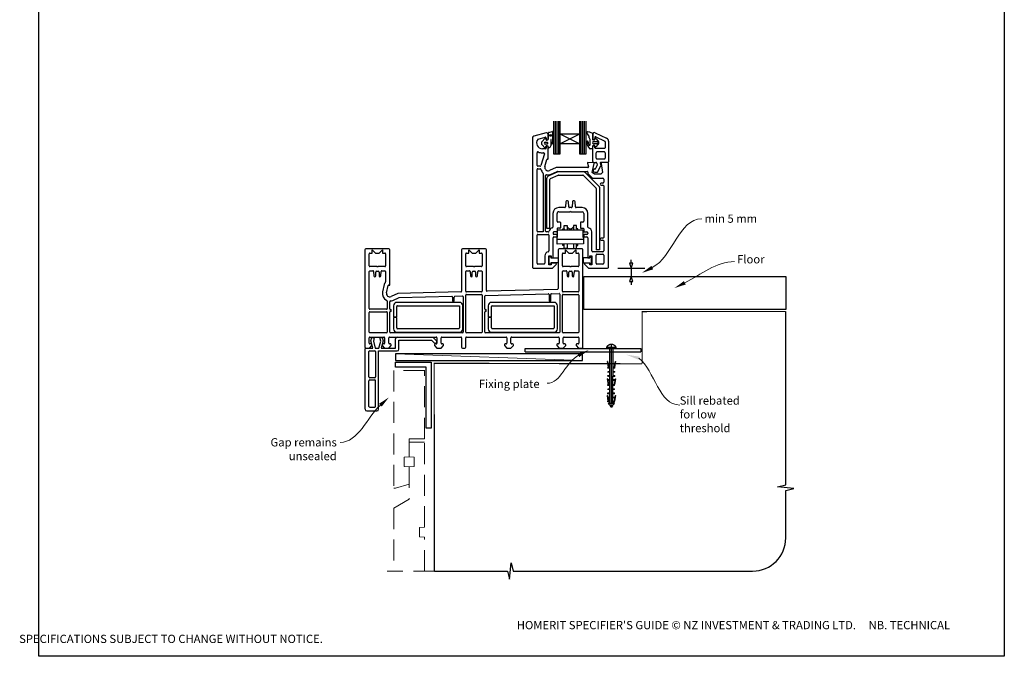
# Paper-space layout 'DFC2' of a CAD drawing. Units: millimetres. Extents: x -12 to 584, y 1 to 771.
# Drawn here: x -12 to 584, y 1 to 386 of the extents above; entities that cross this region are included whole.
import ezdxf

# ---------------------------------------------------------------- set-up
doc = ezdxf.new("R2010")
doc.units = ezdxf.units.MM
doc.linetypes.add('CENTER', pattern=[50.8, 31.75, -6.35, 6.35, -6.35])
doc.linetypes.add('DASHED', pattern=[19.05, 12.7, -6.35])
doc.layers.add('Drawing', color=7, linetype='Continuous')
doc.layers.add('Homerit', color=2, linetype='Continuous')
doc.styles.add('General notes', font='arial.ttf', dxfattribs={"height": 3.5})
doc.styles.get("Standard").update_dxf_attribs({"font": 'arial.ttf'})

# ---------------------------------------------------------------- blocks, each defined once
blk = doc.blocks.new('Clipboard18149')
for p, q in [((3.03, 36.45), (3.03, 38.23)), ((3.03, 31.96), (3.03, 36.43)), ((3.96, 2.5), (4.09, 35.83)), ((5.05, 23.92), (5.05, 24.42)), ((5.03, 18.92), (5.03, 19.42)), ((5.04, 21.42), (5.04, 21.92)), ((5, 13.4), (5, 13.9)), ((5.02, 16.92), (5.02, 16.42)), ((4.97, 5.9), (4.97, 6.4)), ((4.98, 8.4), (4.98, 8.9)), ((4.99, 10.9), (4.99, 11.4)), ((3.96, 3.39), (3.96, 2.5)), ((4.94, 3.39), (4.95, 3.89))]:
    blk.add_line(p, q)
at = {"layer": 'Drawing', "linetype": 'CENTER'}
for p, q in [((6, 36.45), (0, 36.45)), ((0, 36.45), (0, 35.85)), ((0, 35.85), (6, 35.85)), ((6, 35.85), (6, 36.45)), ((3, 2.5), (3.03, 31.96)), ((0.76, 27.87), (0.51, 27.88)), ((0.51, 27.88), (1, 24.44)), ((0.76, 27.91), (1.24, 24.47)), ((0.97, 23.94), (0.98, 24.44)), ((1.47, 23.93), (0.97, 23.94)), ((0.98, 24.44), (1.98, 24.43)), ((1.97, 23.93), (1.47, 23.93)), ((1.97, 23.93), (1.98, 24.43)), ((4.05, 24.42), (5.05, 24.42)), ((4.05, 23.92), (4.05, 24.42)), ((4.55, 23.92), (4.05, 23.92)), ((5.05, 23.92), (4.55, 23.92)), ((5.26, 27.89), (4.75, 24.46)), ((5.51, 27.86), (5, 24.42)), ((5.26, 27.86), (5.51, 27.86)), ((0.97, 21.44), (0.98, 21.94)), ((1.47, 21.43), (0.97, 21.44)), ((0.97, 19.44), (1.97, 19.43)), ((0.97, 18.94), (0.97, 19.44)), ((1.47, 18.93), (0.97, 18.94)), ((0.98, 21.94), (1.98, 21.93)), ((1.97, 21.43), (1.47, 21.43)), ((1.97, 18.93), (1.47, 18.93)), ((1.97, 21.43), (1.98, 21.93)), ((1.97, 18.93), (1.97, 19.43)), ((4.03, 19.42), (5.03, 19.42)), ((4.03, 18.92), (4.03, 19.42)), ((4.53, 18.92), (4.03, 18.92)), ((4.04, 21.92), (5.04, 21.92)), ((4.04, 21.42), (4.04, 21.92)), ((4.54, 21.42), (4.04, 21.42)), ((5.03, 18.92), (4.53, 18.92)), ((5.04, 21.42), (4.54, 21.42)), ((0.75, 17.36), (0.49, 17.36)), ((0.49, 17.36), (0.98, 13.92)), ((0.74, 17.39), (1.23, 13.95)), ((0.97, 16.94), (1.97, 16.93)), ((0.97, 16.44), (0.97, 16.94)), ((1.47, 16.43), (0.97, 16.44)), ((0.97, 13.92), (1.97, 13.91)), ((0.97, 13.42), (0.97, 13.92)), ((1.47, 13.42), (0.97, 13.42)), ((1.97, 16.43), (1.47, 16.43)), ((1.97, 13.41), (1.47, 13.42)), ((1.97, 16.43), (1.97, 16.93)), ((1.97, 13.41), (1.97, 13.91)), ((4, 13.91), (5, 13.9)), ((4, 13.41), (4, 13.91)), ((4.5, 13.4), (4, 13.41)), ((4.02, 16.92), (5.02, 16.92)), ((4.02, 16.42), (4.02, 16.92)), ((4.52, 16.42), (4.02, 16.42)), ((5, 13.4), (4.5, 13.4)), ((5.02, 16.42), (4.52, 16.42)), ((5.25, 17.37), (4.73, 13.94)), ((5.49, 17.34), (4.98, 13.9)), ((5.24, 17.34), (5.49, 17.34)), ((0.73, 7.34), (0.48, 7.34)), ((0.48, 7.34), (0.96, 3.9)), ((0.73, 7.38), (1.21, 3.94)), ((0.95, 5.92), (0.96, 6.42)), ((0.96, 8.42), (0.97, 8.92)), ((1.46, 8.42), (0.96, 8.42)), ((0.96, 6.42), (1.96, 6.41)), ((0.97, 10.92), (0.98, 11.42)), ((1.47, 10.92), (0.97, 10.92)), ((0.97, 8.92), (1.97, 8.91)), ((0.98, 11.42), (1.98, 11.41)), ((1.96, 8.41), (1.46, 8.42)), ((1.97, 10.91), (1.47, 10.92)), ((1.95, 5.91), (1.96, 6.41)), ((1.96, 8.41), (1.97, 8.91)), ((1.97, 10.91), (1.98, 11.41)), ((3.97, 6.41), (4.97, 6.4)), ((3.97, 5.91), (3.97, 6.41)), ((3.98, 8.91), (4.98, 8.9)), ((3.98, 8.41), (3.98, 8.91)), ((4.48, 8.4), (3.98, 8.41)), ((3.99, 11.41), (4.99, 11.4)), ((3.99, 10.91), (3.99, 11.41)), ((4.49, 10.9), (3.99, 10.91)), ((4.98, 8.4), (4.48, 8.4)), ((4.99, 10.9), (4.49, 10.9)), ((5.23, 7.36), (4.72, 3.92)), ((5.48, 7.32), (4.96, 3.89)), ((5.23, 7.32), (5.48, 7.32)), ((1.45, 5.92), (0.95, 5.92)), ((0.97, 3.9), (1.97, 3.9)), ((0.97, 3.4), (0.97, 3.9)), ((1.47, 3.4), (0.97, 3.4)), ((4.99, 2.49), (0.99, 2.51)), ((1.99, 1.5), (0.99, 2.51)), ((1.95, 5.91), (1.45, 5.92)), ((1.97, 3.4), (1.47, 3.4)), ((1.97, 3.4), (1.97, 3.9)), ((3.99, 1.5), (1.99, 1.5)), ((2.21, 1.18), (2.21, 1.5)), ((3.48, 0.74), (2.21, 1.3)), ((2.98, 0), (2.21, 1.18)), ((3.2, 0.32), (2.59, 0.59)), ((3.77, 1.17), (2.98, 0)), ((2.99, 1.5), (3.99, 1.5)), ((3.77, 1.17), (3.77, 1.5)), ((3.96, 3.89), (4.96, 3.89)), ((3.96, 3.39), (3.96, 3.89)), ((4.94, 3.39), (3.96, 3.39)), ((4.47, 5.9), (3.97, 5.91)), ((3.99, 1.5), (4.99, 2.49)), ((4.97, 5.9), (4.47, 5.9))]:
    blk.add_line(p, q, dxfattribs=at)
at = {"layer": 'Drawing'}
blk.add_line((1.98, 35.84), (1.96, 2.51), dxfattribs=at)
at = {"layer": 'Drawing', "linetype": 'CENTER'}
blk.add_arc((3, 34.82), 3.41, 28.4121, 151.5879, dxfattribs=at)
blk = doc.blocks.new('Floor')
for p, q in [((29.76, 8), (27.76, 8)), ((27.76, 8), (28.76, 5)), ((28.76, 8), (28.76, 10)), ((28.76, 5), (29.76, 8)), ((9.66, 0), (38.21, 0)), ((20.56, 5), (36.96, 5)), ((28.76, 0), (27.76, -3)), ((28.76, 5), (28.76, 0)), ((29.76, -3), (28.76, 0)), ((27.76, -3), (29.76, -3)), ((28.76, -3), (28.76, -5))]:
    blk.add_line(p, q)
blk.add_lwpolyline([(0, 0), (122.25, 0), (122.25, -20), (0, -20)], close=True)
at = {"layer": 'Homerit', "color": 7}
for points in [[(41.99, 4.36), (35.23, 2.2), (40.93, 6.44)], [(61.7, -4.82), (54.94, -6.98), (60.64, -2.75)]]:
    blk.add_solid(points, dxfattribs=at)
at = {"layer": 'Homerit', "color": 7, "insert": (73.13, 37.53), "char_height": 5, "attachment_point": 1, "style": 'General notes', "bg_fill": 3, "box_fill_scale": 1.5, "bg_fill_color": 9, "bg_fill_transparency": 0}
blk.add_mtext('{\\C0;min 5 mm}', dxfattribs=at)
at = {"layer": 'Homerit', "color": 7, "insert": (92.84, 12.95), "char_height": 5, "width": 28.8154, "attachment_point": 1, "style": 'General notes', "bg_fill": 3, "box_fill_scale": 1.5, "bg_fill_color": 9, "bg_fill_transparency": 0}
blk.add_mtext('{\\C0;Floor\\P}', dxfattribs=at)
at = {"layer": 'Homerit', "color": 7, "linetype": 'ByBlock', "lineweight": 13, "start_tangent": (0.889842, 0.456268), "end_tangent": (1, 0)}
for points in [[(41.46, 5.4), (71.47, 34.92)], [(61.17, -3.78), (91.18, 8.99)]]:
    blk.add_spline(points, degree=3, dxfattribs=at)
blk = doc.blocks.new('A$C8e6924e2')
for p, q in [((28.6, 53.19), (28.6, 33.55)), ((29.81, 33.55), (29.81, 53.19)), ((30.76, 33.55), (30.76, 53.19)), ((31.68, 33.55), (31.68, 53.19)), ((32.53, 45.36), (32.53, 53.19)), ((44.35, 53.2), (44.35, 45.36)), ((45.24, 33.55), (45.24, 53.19)), ((46.31, 33.55), (46.31, 53.19)), ((47.33, 33.55), (47.33, 53.19)), ((48.28, 33.55), (48.28, 53.19)), ((15.76, 43.23), (15.76, -35.28)), ((24.06, 46.22), (16.5, 44.19)), ((19.21, 42.33), (23.43, 43.46)), ((21.55, 40.95), (23.22, 42.73)), ((24.16, 41.91), (23.95, 42.57)), ((24.26, 46.22), (24.06, 46.22)), ((24.06, 42.98), (24.06, 42.62)), ((25.26, 42.62), (25.26, 45.22)), ((25.42, 42.56), (25.42, 46.14)), ((25.65, 46.45), (27.7, 46.94)), ((26.88, 42.01), (26.88, 38.31)), ((27.2, 39.79), (27.19, 42.02)), ((27.97, 46.68), (27.76, 44.28)), ((27.92, 43.75), (27.98, 39.88)), ((44.35, 39.45), (32.53, 45.36)), ((44.35, 45.36), (32.53, 45.36)), ((44.35, 45.36), (32.53, 39.45)), ((32.53, 39.45), (32.53, 45.36)), ((44.35, 45.36), (44.35, 39.45)), ((49.91, 44.37), (48.7, 46.26)), ((50.16, 43.18), (50.16, 43.97)), ((50.79, 39.23), (50.79, 41.82)), ((52.2, 45.76), (52.2, 42.2)), ((52.2, 44.78), (52.2, 42.46)), ((52.32, 45.32), (52.32, 42.72)), ((53.28, 41.93), (52.46, 41.93)), ((53.52, 43.31), (53.52, 42.72)), ((53.53, 42.11), (53.68, 42.55)), ((53.72, 46.23), (60.69, 42.86)), ((53.94, 42.73), (53.95, 42.73)), ((54.14, 42.65), (55.65, 41.14)), ((54.24, 43.76), (59.54, 41.2)), ((23.2, 37.16), (21.55, 38.88)), ((23.76, 36.57), (21.76, 36.57)), ((23.37, 40.47), (24.67, 40.47)), ((24.67, 39.37), (23.37, 39.37)), ((24.06, 37.52), (24.06, 36.87)), ((24.9, 40.24), (24.9, 39.6)), ((25.38, 37.79), (25.25, 38.02)), ((25.26, 30.52), (25.26, 37.52)), ((44.35, 39.45), (32.53, 39.45)), ((32.54, 33.55), (32.53, 39.45)), ((44.35, 39.45), (44.35, 33.55)), ((51.93, 36.51), (50.68, 36.51)), ((52.2, 38.21), (52.2, 36.78)), ((52.32, 28.82), (52.32, 37.62)), ((53.28, 38.47), (52.46, 38.47)), ((52.92, 40.9), (54.71, 40.9)), ((54.71, 39.48), (52.92, 39.48)), ((53.52, 37.17), (53.52, 37.62)), ((53.68, 37.85), (53.54, 38.29)), ((59.32, 36.67), (54.02, 36.67)), ((55.65, 39.25), (54.14, 37.73)), ((59.82, 40.75), (59.82, 37.17)), ((61.82, 41.06), (61.82, 28.72)), ((18.56, 26.47), (18.56, 34.16)), ((22.96, 33.43), (20.89, 26.33)), ((21.76, 34.07), (22.48, 34.07)), ((23.34, 25.78), (24.56, 30)), ((24.85, 30.22), (24.96, 30.22)), ((28.6, 33.55), (32.54, 33.55)), ((44.35, 33.55), (48.28, 33.55)), ((54.32, 30.82), (54.32, 34.17)), ((59.32, 34.67), (54.82, 34.67)), ((59.32, 30.32), (54.82, 30.32)), ((59.82, 34.17), (59.82, 30.82)), ((18.56, -13.28), (18.56, 23.97)), ((20.41, 25.97), (19.06, 25.97)), ((19.06, 24.47), (20.42, 24.47)), ((30.2, 25.19), (26.06, 23.38)), ((49.37, 25.22), (30.32, 25.22)), ((49.06, 27.81), (49.66, 25.6)), ((52.9, 28), (49.37, 28.19)), ((51.93, 22.22), (53.18, 27.63)), ((52.82, 28.32), (54.23, 28.32)), ((53.52, 24.32), (53.98, 24.32)), ((53.98, 24.32), (54.88, 26.33)), ((54.73, 27.9), (54.94, 26.66)), ((55.13, 22.32), (57.07, 26.12)), ((56.79, 27.73), (57.07, 26.12)), ((61.42, 28.32), (57.28, 28.32)), ((57.32, 27.65), (58.26, 22.22)), ((61.44, 28.2), (57.6, 28)), ((61.76, -35.28), (61.76, 27.9)), ((22.26, 21.65), (22.26, -13.78)), ((23.76, -13.28), (23.76, 20.32)), ((24.35, 18.32), (24.35, -11.55)), ((25.55, 20.16), (30.88, 22.48)), ((26.35, -11.55), (26.35, 18)), ((26.65, 18.46), (31.3, 20.48)), ((27.06, 21.09), (30.72, 22.69)), ((30.84, 22.72), (49.1, 22.72)), ((46.94, 22.53), (31.08, 22.53)), ((31.5, 20.53), (46.32, 20.53)), ((46.67, 20.38), (54.21, 12.84)), ((56.21, 13.67), (47.65, 22.23)), ((49.39, 22.35), (49.28, 21.86)), ((49.36, 21.58), (52.13, 18.81)), ((53.26, 21.22), (51.93, 22.22)), ((52.35, 18.72), (58.46, 18.72)), ((57.26, 21.22), (53.26, 21.22)), ((53.52, 22.32), (55.13, 22.32)), ((58.26, 22.22), (57.26, 21.22)), ((58.96, 18.22), (58.96, 16.22)), ((54.35, 12.49), (54.35, -24.7)), ((56.35, 13.32), (56.35, -24.7)), ((58.46, 15.72), (57.36, 15.72)), ((57.36, 14.52), (58.46, 14.52)), ((58.96, 14.02), (58.96, -17.08)), ((35.28, 0.92), (31.66, 0.92)), ((35.94, 4.44), (35.78, 1.39)), ((37.07, 4.92), (36.44, 4.92)), ((37.73, 1.39), (37.57, 4.44)), ((39.28, 0.92), (38.23, 0.92)), ((39.94, 4.44), (39.78, 1.39)), ((41.07, 4.92), (40.44, 4.92)), ((41.73, 1.39), (41.57, 4.44)), ((45.86, 0.92), (42.23, 0.92)), ((28.16, -2.58), (28.16, -10.84)), ((30.66, -7.38), (30.66, -2.58)), ((31.66, -1.58), (38.46, -1.58)), ((38.46, -1.58), (38.76, -1.28)), ((38.76, -1.28), (39.06, -1.58)), ((39.06, -1.58), (45.86, -1.58)), ((46.86, -2.58), (46.86, -7.38)), ((49.36, -10.84), (49.36, -2.58)), ((24.35, -11.55), (26.35, -11.55)), ((30.66, -11.88), (30.66, -13.48)), ((32.36, -11.58), (30.96, -11.58)), ((32.36, -7.88), (31.16, -7.88)), ((32.66, -8.18), (32.66, -11.28)), ((34.25, -11.84), (35, -11.84)), ((34.25, -12.61), (34.25, -11.84)), ((35, -9.97), (36.81, -9.97)), ((35, -11.84), (35, -9.97)), ((35, -11.84), (35, -12.61)), ((36.81, -9.97), (36.81, -12.61)), ((36.81, -10.71), (37.38, -11.29)), ((40.67, -10.71), (40.06, -11.33)), ((42.48, -9.97), (40.67, -9.97)), ((40.67, -9.97), (40.67, -12.61)), ((42.48, -11.84), (42.48, -9.97)), ((43.23, -11.84), (42.48, -11.84)), ((43.23, -12.61), (43.23, -11.84)), ((44.86, -8.18), (44.86, -11.28)), ((46.36, -7.88), (45.16, -7.88)), ((45.16, -11.58), (46.56, -11.58)), ((46.86, -11.88), (46.86, -13.48)), ((18.56, -32.78), (18.56, -15.78)), ((22.26, -13.78), (19.06, -13.78)), ((19.06, -15.28), (25.26, -15.28)), ((25.3, -13.78), (24.26, -13.78)), ((25.76, -15.78), (25.76, -25.32)), ((28.26, -14.28), (28.26, -14.78)), ((28.26, -29.43), (28.26, -17.28)), ((30.36, -13.78), (28.76, -13.78)), ((30.16, -15.28), (28.76, -15.28)), ((28.76, -16.78), (30.16, -16.78)), ((30.64, -17.02), (30.98, -17.02)), ((30.64, -18.13), (30.64, -17.02)), ((30.66, -16.28), (30.66, -15.78)), ((30.98, -17.02), (30.98, -12.61)), ((30.98, -12.61), (32.89, -12.61)), ((32.89, -12.61), (44.48, -12.61)), ((44.48, -12.61), (46.37, -12.61)), ((46.37, -12.61), (46.37, -17.02)), ((46.37, -17.02), (46.76, -17.02)), ((46.76, -17.02), (46.76, -18.13)), ((46.86, -15.78), (46.86, -16.28)), ((47.16, -13.78), (48.76, -13.78)), ((48.76, -15.28), (47.36, -15.28)), ((47.36, -16.78), (48.76, -16.78)), ((49.26, -14.28), (49.26, -14.78)), ((49.26, -17.28), (49.26, -29.43)), ((51.76, -25.28), (51.76, -13.78)), ((58.46, -17.58), (57.36, -17.58)), ((30.64, -21.13), (30.64, -18.13)), ((30.64, -18.13), (46.76, -18.13)), ((46.76, -20.98), (30.64, -21.13)), ((34.17, -21.96), (34.17, -21.1)), ((34.93, -21.96), (34.17, -21.96)), ((34.93, -23.84), (34.93, -21.09)), ((36.74, -23.84), (34.93, -23.84)), ((36.74, -21.07), (36.74, -23.84)), ((40.63, -21.04), (40.63, -23.84)), ((40.63, -23.84), (42.45, -23.84)), ((42.45, -23.84), (42.45, -21.02)), ((42.45, -21.96), (43.2, -21.96)), ((43.2, -21.96), (43.2, -21.01)), ((46.76, -18.13), (46.76, -20.98)), ((57.36, -18.78), (58.46, -18.78)), ((58.96, -19.28), (58.96, -25.28)), ((-85.64, -24.61), (-85.64, -83.61)), ((-71.14, -24.11), (-85.14, -24.11)), ((-83.14, -34.31), (-83.14, -27.11)), ((-82.64, -26.61), (-81.24, -26.61)), ((-81.24, -26.61), (-81.24, -24.61)), ((-81.24, -24.61), (-79.24, -26.61)), ((-79.24, -26.61), (-77.04, -26.61)), ((-77.04, -26.61), (-75.04, -24.61)), ((-75.04, -24.61), (-75.04, -26.61)), ((-75.04, -26.61), (-73.64, -26.61)), ((-73.14, -27.11), (-73.14, -34.31)), ((-70.64, -45.81), (-70.64, -24.61)), ((-27.14, -24.61), (-27.14, -49.63)), ((-12.64, -24.11), (-26.64, -24.11)), ((-24.64, -34.31), (-24.64, -27.11)), ((-24.14, -26.61), (-22.74, -26.61)), ((-22.74, -24.61), (-20.74, -26.61)), ((-22.74, -26.61), (-22.74, -24.61)), ((-20.74, -26.61), (-18.54, -26.61)), ((-18.54, -26.61), (-16.54, -24.61)), ((-16.54, -24.61), (-16.54, -26.61)), ((-16.54, -26.61), (-15.14, -26.61)), ((-14.64, -27.11), (-14.64, -34.31)), ((-12.14, -49.24), (-12.14, -24.61)), ((23.26, -28.28), (23.26, -32.78)), ((25.76, -28.28), (27.06, -28.28)), ((25.76, -33.78), (25.76, -28.28)), ((25.86, -28.74), (26.86, -28.74)), ((25.86, -33.24), (25.86, -28.74)), ((26.86, -28.74), (26.86, -29.54)), ((26.86, -29.54), (31.25, -29.54)), ((27.06, -28.28), (27.06, -29.43)), ((27.06, -29.43), (28.26, -29.43)), ((31.25, -29.54), (31.25, -32.44)), ((31.36, -24.61), (31.36, -48.13)), ((45.86, -24.11), (31.86, -24.11)), ((33.86, -34.31), (33.86, -27.11)), ((34.36, -26.61), (35.76, -26.61)), ((35.76, -26.61), (35.76, -24.61)), ((35.76, -24.61), (37.76, -26.61)), ((37.76, -26.61), (39.96, -26.61)), ((39.96, -26.61), (41.96, -24.61)), ((41.96, -24.61), (41.96, -26.61)), ((41.96, -26.61), (43.36, -26.61)), ((43.86, -27.11), (43.86, -34.31)), ((46.36, -83.61), (46.36, -24.61)), ((50.6, -29.56), (46.47, -29.57)), ((46.47, -29.57), (46.47, -32.46)), ((49.26, -29.43), (50.46, -29.43)), ((50.46, -28.28), (51.76, -28.28)), ((50.46, -29.43), (50.46, -28.28)), ((50.6, -28.76), (50.6, -29.56)), ((51.6, -28.76), (50.6, -28.76)), ((51.6, -33.26), (51.6, -28.76)), ((51.76, -28.28), (51.76, -33.78)), ((58.46, -25.78), (52.26, -25.78)), ((54.26, -32.78), (54.26, -27.78)), ((56.35, -24.7), (54.35, -24.7)), ((54.76, -27.28), (58.46, -27.28)), ((58.96, -27.78), (58.96, -32.78)), ((-78.44, -34.81), (-82.64, -34.81)), ((-78.14, -35.11), (-78.44, -34.81)), ((-77.84, -34.81), (-78.14, -35.11)), ((-73.64, -34.81), (-77.84, -34.81)), ((-19.94, -34.81), (-24.14, -34.81)), ((-19.64, -35.11), (-19.94, -34.81)), ((-19.34, -34.81), (-19.64, -35.11)), ((-15.14, -34.81), (-19.34, -34.81)), ((22.76, -33.28), (19.06, -33.28)), ((27.06, -33.78), (25.76, -33.78)), ((26.86, -33.24), (25.86, -33.24)), ((26.86, -32.44), (26.86, -33.24)), ((31.25, -32.44), (26.86, -32.44)), ((27.06, -32.63), (27.06, -33.78)), ((29.76, -32.63), (27.06, -32.63)), ((27.81, -35.78), (30.11, -33.48)), ((38.56, -34.81), (34.36, -34.81)), ((38.86, -35.11), (38.56, -34.81)), ((39.16, -34.81), (38.86, -35.11)), ((43.36, -34.81), (39.16, -34.81)), ((46.47, -32.46), (50.6, -32.46)), ((47.4, -33.48), (49.7, -35.78)), ((50.46, -32.63), (47.76, -32.63)), ((50.46, -33.78), (50.46, -32.63)), ((51.76, -33.78), (50.46, -33.78)), ((50.6, -32.46), (50.6, -33.26)), ((50.6, -33.26), (51.6, -33.26)), ((51.67, -33.16), (51.65, -33.18)), ((58.46, -33.28), (54.76, -33.28)), ((-83.14, -60.11), (-83.14, -37.81)), ((-82.64, -37.31), (-80.9, -37.31)), ((-80.41, -37.77), (-80.18, -40.46)), ((-79.69, -40.91), (-79.64, -40.91)), ((-79.14, -40.41), (-79.14, -38.11)), ((-78.64, -37.61), (-77.64, -37.61)), ((-77.14, -38.11), (-77.14, -40.41)), ((-76.64, -40.91), (-76.6, -40.91)), ((-76.1, -40.46), (-75.86, -37.77)), ((-76.1, -40.46), (-76.1, -40.46)), ((-75.86, -37.77), (-75.86, -37.77)), ((-75.36, -37.31), (-73.64, -37.31)), ((-73.14, -37.81), (-73.14, -44.05)), ((-24.64, -49.61), (-24.64, -37.81)), ((-24.14, -37.31), (-22.4, -37.31)), ((-21.91, -37.77), (-21.68, -40.46)), ((-21.19, -40.91), (-21.14, -40.91)), ((-20.64, -40.41), (-20.64, -38.11)), ((-20.14, -37.61), (-19.14, -37.61)), ((-18.64, -38.11), (-18.64, -40.41)), ((-18.14, -40.91), (-18.1, -40.91)), ((-17.6, -40.46), (-17.36, -37.77)), ((-17.6, -40.46), (-17.6, -40.46)), ((-17.36, -37.77), (-17.36, -37.77)), ((-16.86, -37.31), (-15.14, -37.31)), ((-14.64, -37.81), (-14.64, -49.61)), ((16.26, -35.78), (27.81, -35.78)), ((33.86, -49.61), (33.86, -37.81)), ((34.36, -37.31), (36.1, -37.31)), ((36.59, -37.77), (36.82, -40.46)), ((37.31, -40.91), (37.36, -40.91)), ((37.86, -40.41), (37.86, -38.11)), ((38.36, -37.61), (39.36, -37.61)), ((39.86, -38.11), (39.86, -40.41)), ((40.36, -40.91), (40.4, -40.91)), ((40.9, -40.46), (41.14, -37.77)), ((40.9, -40.46), (40.9, -40.46)), ((41.14, -37.77), (41.14, -37.77)), ((41.64, -37.31), (43.36, -37.31)), ((43.86, -37.81), (43.86, -49.61)), ((49.7, -35.78), (61.26, -35.78)), ((-74, -45.71), (-75.02, -50.09)), ((-72.59, -50.66), (-71.56, -46.28)), ((-71.19, -46.06), (-71.01, -46.1)), ((-65.65, -51.12), (-69.84, -52.95)), ((-68.84, -55.24), (-65.03, -53.58)), ((-27.62, -50.13), (-65.65, -51.12)), ((-65.03, -53.58), (-33.15, -52.75)), ((-32.64, -53.25), (-32.64, -55.41)), ((-31.64, -55.41), (-31.64, -53.2)), ((-31.15, -52.7), (-26.65, -52.58)), ((-26.14, -53.08), (-26.14, -74.41)), ((-24.66, -74.41), (-24.66, -52.11)), ((-24.16, -51.61), (-15.16, -51.61)), ((-15.14, -50.11), (-24.14, -50.11)), ((-14.66, -52.11), (-14.66, -74.41)), ((-13.14, -60.36), (-13.14, -52.73)), ((-12.65, -52.23), (25.31, -51.24)), ((30.88, -48.63), (-11.62, -49.74)), ((25.82, -51.74), (25.82, -55.41)), ((26.82, -55.41), (26.82, -51.69)), ((27.31, -51.19), (31.85, -51.07)), ((32.36, -51.57), (32.36, -74.41)), ((33.86, -74.41), (33.86, -52.11)), ((43.36, -50.11), (34.36, -50.11)), ((34.36, -51.61), (43.36, -51.61)), ((43.86, -52.11), (43.86, -74.41)), ((-72.14, -55.7), (-72.14, -60.11)), ((-70.64, -60.36), (-70.64, -56.09)), ((-68.4, -58.44), (-68.4, -65.19)), ((-28.4, -56.44), (-66.4, -56.44)), ((-66.4, -65.19), (-66.4, -58.94)), ((-65.9, -58.44), (-28.4, -58.44)), ((-28.4, -58.44), (-28.4, -71.94)), ((-26.4, -72.44), (-26.4, -58.44)), ((-11.05, -58.44), (-11.05, -65.19)), ((28.95, -56.44), (-9.05, -56.44)), ((-9.05, -65.19), (-9.05, -58.94)), ((-8.55, -58.44), (28.95, -58.44)), ((28.95, -58.44), (28.95, -71.94)), ((30.95, -72.44), (30.95, -58.44)), ((-83.14, -74.42), (-83.14, -62.61)), ((-72.64, -60.61), (-82.64, -60.61)), ((-82.64, -62.11), (-72.64, -62.11)), ((-72.14, -62.61), (-72.14, -74.42)), ((-70.64, -74.41), (-70.64, -62.36)), ((-68.4, -65.19), (-66.4, -65.19)), ((-13.14, -74.41), (-13.14, -62.36)), ((-11.05, -65.19), (-9.05, -65.19)), ((-66.4, -65.69), (-68.4, -65.69)), ((-68.4, -65.69), (-68.4, -72.44)), ((-66.4, -71.94), (-66.4, -65.69)), ((-9.05, -65.69), (-11.05, -65.69)), ((-11.05, -65.69), (-11.05, -72.44)), ((-9.05, -71.94), (-9.05, -65.69)), ((-72.64, -74.92), (-82.64, -74.92)), ((-82.64, -77.41), (-74.24, -77.41)), ((-70.74, -77.41), (-42.54, -77.41)), ((-26.64, -74.91), (-70.14, -74.91)), ((-66.4, -74.44), (-28.4, -74.44)), ((-28.9, -72.44), (-65.9, -72.44)), ((-39.04, -77.41), (-27.64, -77.41)), ((-15.16, -74.91), (-24.16, -74.91)), ((-24.14, -77.41), (-0.24, -77.41)), ((31.86, -74.91), (-12.64, -74.91)), ((-9.05, -74.44), (28.95, -74.44)), ((28.45, -72.44), (-8.55, -72.44)), ((3.26, -77.41), (31.46, -77.41)), ((43.36, -74.91), (34.36, -74.91)), ((34.96, -77.41), (43.36, -77.41)), ((-83.14, -81.11), (-83.14, -77.91)), ((-82.94, -84.11), (-81.44, -82.61)), ((-81.94, -81.61), (-82.64, -81.61)), ((-82.06, -79.8), (-81.5, -77.69)), ((-80.79, -84.17), (-82.06, -79.8)), ((-81.5, -77.69), (-80, -77.69)), ((-81.44, -82.61), (-81.44, -82.11)), ((-80, -77.69), (-80.57, -79.82)), ((-80.57, -79.82), (-79.4, -84.17)), ((-77.15, -84.17), (-75.99, -79.82)), ((-76.56, -77.69), (-75.16, -77.69)), ((-75.99, -79.82), (-76.56, -77.69)), ((-74.63, -79.67), (-75.83, -84.17)), ((-75.24, -82.11), (-75.24, -82.61)), ((-75.24, -82.61), (-73.74, -84.11)), ((-75.16, -77.69), (-74.63, -79.67)), ((-74.24, -81.61), (-74.74, -81.61)), ((-73.74, -77.91), (-73.74, -81.11)), ((-71.24, -81.11), (-71.24, -77.91)), ((-71.24, -84.11), (-69.74, -82.61)), ((-70.24, -81.61), (-70.74, -81.61)), ((-69.74, -82.61), (-69.74, -82.11)), ((-67.24, -84.17), (-67.24, -78.55)), ((-66.24, -77.55), (-44.52, -77.55)), ((-65.1, -79.37), (-45.3, -79.37)), ((-65.1, -84.77), (-65.1, -79.37)), ((-45.3, -79.37), (-43.65, -81.01)), ((-44.52, -77.55), (-42.31, -79.75)), ((-43.54, -82.11), (-43.54, -82.61)), ((-43.54, -82.61), (-42.04, -84.11)), ((-42.54, -81.61), (-43.04, -81.61)), ((-42.34, -80.7), (-42.19, -80.27)), ((-42.04, -77.91), (-42.04, -81.11)), ((-39.54, -81.11), (-39.54, -77.91)), ((-39.54, -84.11), (-38.04, -82.61)), ((-38.54, -81.61), (-39.04, -81.61)), ((-38.04, -82.61), (-38.04, -82.11)), ((-27.14, -77.91), (-27.14, -83.61)), ((-24.64, -83.61), (-24.64, -77.91)), ((-1.24, -82.11), (-1.24, -82.61)), ((-1.24, -82.61), (0.26, -84.11)), ((-0.24, -81.61), (-0.74, -81.61)), ((0.26, -77.91), (0.26, -81.11)), ((2.76, -81.11), (2.76, -77.91)), ((2.76, -84.11), (4.26, -82.61)), ((3.76, -81.61), (3.26, -81.61)), ((4.26, -82.61), (4.26, -82.11)), ((30.46, -82.11), (30.46, -82.61)), ((30.46, -82.61), (31.96, -84.11)), ((31.46, -81.61), (30.96, -81.61)), ((31.96, -77.91), (31.96, -81.11)), ((34.46, -81.11), (34.46, -77.91)), ((34.46, -84.11), (35.96, -82.61)), ((35.46, -81.61), (34.96, -81.61)), ((35.96, -82.61), (35.96, -82.11)), ((42.16, -82.11), (42.16, -82.61)), ((42.16, -82.61), (43.66, -84.11)), ((43.36, -81.61), (42.66, -81.61)), ((43.86, -77.91), (43.86, -81.11)), ((-85.6, -85.17), (-85.6, -84.66)), ((-85.6, -121.17), (-85.6, -85.17)), ((-85.14, -84.11), (-82.94, -84.11)), ((-85.1, -84.16), (-84.6, -84.17)), ((-84.6, -84.17), (-80.79, -84.17)), ((-83.3, -101.57), (-83.3, -86.27)), ((-82.8, -85.77), (-79.7, -85.77)), ((-79.4, -84.17), (-77.15, -84.17)), ((-79.2, -86.27), (-79.2, -101.57)), ((-77.4, -85.77), (-66.1, -85.77)), ((-77.4, -121.17), (-77.4, -85.77)), ((-75.83, -84.17), (-67.24, -84.17)), ((-73.74, -84.11), (-71.24, -84.11)), ((-42.04, -84.11), (-39.54, -84.11)), ((-26.64, -84.11), (-25.14, -84.11)), ((0.26, -84.11), (2.76, -84.11)), ((11.32, -86.43), (11.32, -84.43)), ((11.32, -84.43), (81.32, -84.43)), ((11.32, -86.43), (81.32, -86.43)), ((31.96, -84.11), (34.46, -84.11)), ((43.66, -84.11), (45.86, -84.11)), ((81.32, -84.43), (81.32, -86.43)), ((-83.3, -119.37), (-83.3, -103.87)), ((-79.7, -102.07), (-82.8, -102.07)), ((-82.8, -103.37), (-79.7, -103.37)), ((-79.2, -119.37), (-79.2, -103.87)), ((-84.6, -122.17), (-78.4, -122.17)), ((-82.8, -119.87), (-79.7, -119.87))]:
    blk.add_line(p, q)
blk.add_circle((26.57, 44.58), 0.512)
for centre, radius, start, end in [((16.76, 43.23), 1, 105, 180), ((21.76, 40.07), 3.5, 143.58167, 270), ((19.34, 41.85), 0.5, 105, 143.58167), ((23.56, 42.53), 0.393, 5.07744, 150.24164), ((23.56, 42.98), 0.5, 0, 105), ((24.66, 42.62), 0.6, 180, 0), ((24.4, 41.89), 0.234, 175.80389, 294.62805), ((24.26, 45.22), 1, 0, 90), ((24.19, 42.93), 1.29, 283.85128, 343.4576), ((25.7, 46.17), 0.284, 99.5751, 187.65849), ((27.03, 42.02), 0.156, 0.31528, 180.31528), ((27.74, 46.71), 0.233, 353.60859, 98.55326), ((28.35, 44.17), 0.606, 169.00669, 224.12854), ((49, 46.46), 0.356, 81.67148, 212.50908), ((47.12, 33.58), 13.37, 68.3857, 81.67148), ((49.72, 43.97), 0.446, 359.99597, 64.03996), ((51.05, 43.18), 0.891, 180, 229.46015), ((49.89, 41.82), 0.891, 359.99594, 49.45297), ((51.93, 45.77), 0.267, 358.55144, 64.7343), ((52.46, 42.2), 0.267, 180, 270), ((53.32, 45.32), 1, 66.25807, 180), ((52.92, 42.72), 0.6, 180, 0), ((53.28, 42.2), 0.267, 270, 341.80656), ((54.02, 43.31), 0.5, 64.19663, 180), ((53.94, 42.45), 0.282, 90.71321, 159.64706), ((53.94, 42.45), 0.281, 46.42823, 88.97524), ((59.82, 41.06), 2, 0, 64.19663), ((22.75, 39.92), 1.58, 139.18559, 220.81441), ((23.42, 39.92), 0.55, 94.84124, 265.15876), ((23.38, 37.71), 0.582, 251.63254, 13.78593), ((23.76, 36.87), 0.3, 270, 0), ((24.89, 37.92), 0.941, 163.70881, 184.38978), ((24.2, 38.15), 0.218, 109.98693, 171.73016), ((24.66, 37.52), 0.6, 0, 180), ((24.35, 37.68), 0.715, 94.39803, 108.24816), ((23.61, 34.52), 3.93, 73.53554, 79.98459), ((24.67, 40.24), 0.232, 359.98257, 91.53392), ((24.67, 39.6), 0.232, 268.67291, 359.98257), ((24.62, 37.44), 0.855, 42.41491, 83.18553), ((24.74, 37.49), 0.708, 345.99669, 25.38374), ((25.63, 37.38), 0.213, 196.62135, 290.10854), ((25.71, 38.35), 1.17, 269.747, 358.1873), ((27.59, 39.87), 0.391, 191.32262, 1.84734), ((49.09, 40.65), 0.446, 353.22785, 181.17513), ((54.43, 40.76), 5.79, 181.17855, 225.57623), ((51.74, 40.33), 2.23, 173.22932, 218.05598), ((50.39, 39.1), 0.421, 199.02854, 19.02854), ((50.67, 36.96), 0.446, 229.21851, 270.81897), ((51.93, 36.78), 0.267, 270, 0), ((52.46, 38.21), 0.267, 90, 180), ((52.92, 40.19), 0.713, 90, 270), ((52.92, 37.62), 0.6, 0, 180), ((53.28, 38.21), 0.267, 18.19344, 90), ((54.02, 37.17), 0.5, 180, 270), ((53.93, 37.94), 0.267, 198.1843, 270), ((53.91, 38.11), 0.443, 272.37029, 300.00247), ((54.71, 40.19), 0.713, 270, 90), ((54.71, 40.19), 1.34, 314.99794, 45), ((59.32, 37.17), 0.5, 270, 0), ((59.32, 40.75), 0.5, 0, 64.19663), ((19.06, 34.16), 0.5, 65.45689, 180), ((21.76, 40.07), 6, 245.45689, 270), ((22.48, 33.57), 0.5, 343.79926, 90), ((24.85, 29.92), 0.3, 90, 163.79926), ((24.96, 30.52), 0.3, 270, 0), ((54.82, 34.17), 0.5, 90, 180), ((54.82, 30.82), 0.5, 180, 270), ((59.32, 34.17), 0.5, 0, 90), ((59.32, 30.82), 0.5, 270, 0), ((19.06, 26.47), 0.5, 180, 270), ((19.06, 23.97), 0.5, 90, 180), ((20.41, 26.47), 0.5, 270, 343.79926), ((20.42, 23.97), 0.5, 14.47751, 90), ((25.26, 25.22), 4.5, 194.47751, 225.573), ((25.26, 25.22), 2, 163.79926, 293.57818), ((30.32, 24.92), 0.3, 90, 113.57818), ((49.35, 27.89), 0.3, 87, 195), ((49.37, 25.52), 0.3, 270, 15), ((52.82, 28.82), 0.5, 180, 270), ((53.52, 23.32), 1, 90, 270), ((52.88, 27.7), 0.3, 347, 87), ((54.23, 27.82), 0.5, 10, 90), ((54.45, 26.58), 0.5, 330, 10), ((57.28, 27.82), 0.5, 90, 190), ((57.61, 27.7), 0.3, 93, 189.84204), ((61.42, 28.72), 0.4, 270, 0), ((61.46, 27.9), 0.3, 0, 93), ((21.76, 21.65), 0.5, 0, 45.573), ((24.26, 20.32), 0.5, 78.46304, 180), ((26.35, 18.32), 2, 113.57818, 180), ((25.26, 25.22), 4.5, 258.46304, 293.57818), ((26.85, 18), 0.5, 113.57818, 180), ((30.84, 22.42), 0.3, 90, 113.57818), ((31.08, 22.03), 0.5, 90, 113.57818), ((31.5, 20.03), 0.5, 90, 113.57818), ((46.32, 20.03), 0.5, 45, 90), ((46.94, 21.53), 1, 45, 90), ((49.1, 22.42), 0.3, 347, 90), ((49.57, 21.79), 0.3, 167, 225), ((52.35, 19.02), 0.3, 225, 270), ((58.46, 18.22), 0.5, 0, 90), ((53.85, 12.49), 0.5, 0, 45), ((55.85, 13.32), 0.5, 0, 45), ((57.36, 15.12), 0.6, 90, 270), ((58.46, 16.22), 0.5, 270, 0), ((58.46, 14.02), 0.5, 0, 90), ((31.66, -2.58), 3.5, 90, 180), ((35.28, 1.42), 0.5, 270, 357), ((36.44, 4.42), 0.5, 90, 177), ((37.07, 4.42), 0.5, 3, 90), ((38.23, 1.42), 0.5, 183, 270), ((39.28, 1.42), 0.5, 270, 357), ((40.44, 4.42), 0.5, 90, 177), ((41.07, 4.42), 0.5, 3, 90), ((42.23, 1.42), 0.5, 183, 270), ((45.86, -2.58), 3.5, 0, 90), ((31.66, -2.58), 1, 89.99999, 180.00001), ((45.86, -2.58), 1, 0, 90), ((28.26, -13.78), 2.5, 101.53696, 170.40593), ((27.66, -10.84), 0.5, 281.53696, 0), ((31.16, -7.38), 0.5, 180, 270), ((30.96, -11.88), 0.3, 90, 180), ((32.36, -8.18), 0.3, 0, 90), ((32.36, -11.28), 0.3, 270, 0), ((38.74, -9.9), 1.94, 225.49797, 312.71443), ((45.16, -8.18), 0.3, 90, 180), ((45.16, -11.28), 0.3, 180, 270), ((46.36, -7.38), 0.5, 270, 0), ((46.56, -11.88), 0.3, 0, 90), ((49.86, -10.84), 0.5, 180, 258.46304), ((49.26, -13.78), 2.5, 0, 78.46304), ((19.06, -13.28), 0.5, 180, 270), ((19.06, -15.78), 0.5, 90, 180), ((24.26, -13.28), 0.5, 180, 270), ((25.26, -15.78), 0.5, 0, 90), ((25.3, -13.28), 0.5, 270, 350.40593), ((28.76, -14.28), 0.5, 90, 180), ((28.76, -14.78), 0.5, 180, 270), ((28.76, -17.28), 0.5, 90, 180), ((30.16, -15.78), 0.5, 0, 90), ((30.16, -16.28), 0.5, 270, 0), ((30.36, -13.48), 0.3, 270, 0), ((47.16, -13.48), 0.3, 180, 270), ((47.36, -15.78), 0.5, 90, 180), ((47.36, -16.28), 0.5, 180, 270), ((48.76, -14.28), 0.5, 0, 90), ((48.76, -14.78), 0.5, 270, 0), ((48.76, -17.28), 0.5, 0, 90), ((57.36, -18.18), 0.6, 90, 270), ((58.46, -17.08), 0.5, 270, 0), ((58.46, -19.28), 0.5, 0, 90), ((-85.14, -24.61), 0.5, 90, 180), ((-82.64, -27.11), 0.5, 90, 180), ((-73.64, -27.11), 0.5, 0, 90), ((-71.14, -24.61), 0.5, 0, 90), ((-26.64, -24.61), 0.5, 90, 180), ((-24.14, -27.11), 0.5, 90, 180), ((-15.14, -27.11), 0.5, 0, 90), ((-12.64, -24.61), 0.5, 0, 90), ((25.76, -28.28), 2.5, 99.59407, 180), ((25.26, -25.32), 0.5, 279.59407, 0), ((31.86, -24.61), 0.5, 90, 180), ((34.36, -27.11), 0.5, 90, 180), ((43.36, -27.11), 0.5, 0, 90), ((45.86, -24.61), 0.5, 0, 90), ((52.26, -25.28), 0.5, 180, 270), ((54.76, -27.78), 0.5, 90, 180), ((58.46, -25.28), 0.5, 270, 0), ((58.46, -27.78), 0.5, 0, 90), ((-82.64, -34.31), 0.5, 180, 270), ((-73.64, -34.31), 0.5, 270, 0), ((-24.14, -34.31), 0.5, 180, 270), ((-15.14, -34.31), 0.5, 270, 0), ((16.26, -35.28), 0.5, 180, 270), ((19.06, -32.78), 0.5, 180, 270), ((22.76, -32.78), 0.5, 270, 0), ((29.76, -33.13), 0.5, 315, 90), ((34.36, -34.31), 0.5, 180, 270), ((43.36, -34.31), 0.5, 270, 0), ((47.76, -33.13), 0.5, 90, 225), ((54.76, -32.78), 0.5, 180, 270), ((58.46, -32.78), 0.5, 270, 0), ((61.26, -35.28), 0.5, 270, 0), ((-82.64, -37.81), 0.5, 90, 180), ((-80.91, -37.81), 0.5, 4.99943, 89.03157), ((-79.68, -40.41), 0.5, 184.99594, 269.04977), ((-79.64, -40.41), 0.5, 270, 0), ((-78.64, -38.11), 0.5, 90, 180), ((-77.64, -38.11), 0.5, 0, 90), ((-76.64, -40.41), 0.5, 180, 270), ((-76.6, -40.41), 0.5, 270, 355.00406), ((-75.36, -37.81), 0.5, 90, 174.99709), ((-73.64, -37.81), 0.5, 0, 90), ((-24.14, -37.81), 0.5, 90, 180), ((-22.41, -37.81), 0.5, 4.99943, 89.03157), ((-21.18, -40.41), 0.5, 185.00035, 269.04977), ((-21.14, -40.41), 0.5, 270, 0), ((-20.14, -38.11), 0.5, 90, 180), ((-19.14, -38.11), 0.5, 0, 90), ((-18.14, -40.41), 0.5, 180, 270), ((-18.1, -40.41), 0.5, 270, 355.00406), ((-16.86, -37.81), 0.5, 90, 174.99709), ((-15.14, -37.81), 0.5, 0, 90), ((34.36, -37.81), 0.5, 90, 180), ((36.09, -37.81), 0.5, 4.99943, 89.03157), ((37.32, -40.41), 0.5, 184.99594, 269.04977), ((37.36, -40.41), 0.5, 270, 0), ((38.36, -38.11), 0.5, 90, 180), ((39.36, -38.11), 0.5, 0, 90), ((40.36, -40.41), 0.5, 180, 270), ((40.4, -40.41), 0.5, 270, 355.00406), ((41.64, -37.81), 0.5, 90, 174.99709), ((43.36, -37.81), 0.5, 0, 90), ((-71.27, -46.34), 2.8, 135.84839, 166.83951), ((-73.64, -44.05), 0.5, 315.84839, 0), ((-71.27, -46.34), 0.3, 75.00854, 166.83951), ((-70.94, -45.81), 0.3, 254.97999, 0), ((-70.64, -51.11), 4.5, 166.85629, 246.4244), ((-70.64, -51.11), 2, 166.85519, 293.57755), ((-33.14, -53.25), 0.5, 0, 91.49162), ((-31.14, -53.2), 0.5, 91.49162, 180), ((-27.64, -49.63), 0.5, 271.48104, 0), ((-26.64, -53.08), 0.5, 0, 91.49162), ((-24.16, -52.11), 0.5, 90, 180), ((-24.14, -49.61), 0.5, 180, 270), ((-15.16, -52.11), 0.5, 0.00019, 90), ((-15.14, -49.61), 0.5, 270, 0), ((-12.64, -52.73), 0.5, 91.49162, 180.00019), ((-11.64, -49.24), 0.5, 180, 271.5), ((25.32, -51.74), 0.5, 0, 91.48303), ((27.32, -51.69), 0.5, 91.49162, 180), ((30.86, -48.13), 0.5, 271.48104, 0), ((31.86, -51.57), 0.5, 0, 91.49162), ((34.36, -49.61), 0.5, 180, 270), ((34.36, -52.11), 0.5, 90, 180), ((43.36, -49.61), 0.5, 270, 0), ((43.36, -52.11), 0.5, 0, 90), ((-72.64, -55.7), 0.5, 359.98663, 66.4244), ((-70.14, -56.09), 0.5, 95.74126, 180), ((-70.64, -51.11), 4.5, 275.74126, 293.579), ((-66.4, -58.44), 2, 90, 180), ((-65.9, -58.94), 0.5, 90, 180), ((-32.14, -55.41), 0.5, 180, 0), ((-28.4, -58.44), 2, 0, 90), ((-9.05, -58.44), 2, 90, 180), ((-8.55, -58.94), 0.5, 90, 180), ((26.32, -55.41), 0.5, 180, 0), ((28.95, -58.44), 2, 0, 90), ((-82.64, -60.11), 0.5, 180, 270), ((-82.64, -62.61), 0.5, 90, 180), ((-72.64, -60.11), 0.5, 270, 359.99986), ((-72.64, -62.61), 0.5, 0, 90), ((-70.14, -60.36), 0.5, 180, 270), ((-70.14, -62.36), 0.5, 90, 180), ((-70.14, -61.36), 0.5, 270, 90), ((-12.64, -60.36), 0.5, 180.00019, 269.99968), ((-12.64, -62.36), 0.5, 90.00071, 180.00019), ((-12.64, -61.36), 0.5, 270.00019, 90.00019), ((-82.64, -74.42), 0.5, 180, 270), ((-82.64, -77.91), 0.5, 90, 180), ((-74.24, -77.91), 0.5, 0, 90), ((-72.64, -74.42), 0.5, 270, 0), ((-70.74, -77.91), 0.5, 90, 180), ((-70.14, -74.41), 0.5, 180, 270), ((-66.4, -72.44), 2, 180, 270), ((-65.9, -71.94), 0.5, 180, 270), ((-42.54, -77.91), 0.5, 0, 90.00011), ((-39.04, -77.91), 0.5, 90, 180), ((-28.9, -71.94), 0.5, 270, 0), ((-28.4, -72.44), 2, 270, 0), ((-27.64, -77.91), 0.5, 0, 89.99962), ((-26.64, -74.41), 0.5, 270, 0), ((-24.16, -74.41), 0.5, 180, 270), ((-24.14, -77.91), 0.5, 90, 180), ((-15.16, -74.41), 0.5, 270, 0), ((-12.64, -74.41), 0.5, 180.00019, 270), ((-9.05, -72.44), 2, 180, 270), ((-8.55, -71.94), 0.5, 180, 270), ((-0.24, -77.91), 0.5, 0, 90), ((3.26, -77.91), 0.5, 90, 180), ((28.45, -71.94), 0.5, 270, 0), ((28.95, -72.44), 2, 270, 0), ((31.46, -77.91), 0.5, 0, 90), ((31.86, -74.41), 0.5, 270, 0), ((34.36, -74.41), 0.5, 180, 270), ((34.96, -77.91), 0.5, 90, 180.00175), ((43.36, -74.41), 0.5, 270, 0), ((43.36, -77.91), 0.5, 0, 90.0001), ((-82.64, -81.11), 0.5, 180, 270), ((-81.94, -82.11), 0.5, 0, 90), ((-74.74, -82.11), 0.5, 90, 180), ((-74.24, -81.11), 0.5, 270, 0), ((-70.74, -81.11), 0.5, 180, 270), ((-70.24, -82.11), 0.5, 0, 90), ((-66.24, -78.55), 1, 90, 180), ((-43.1, -80.44), 0.8, 225, 341.06171), ((-43.04, -82.11), 0.5, 90, 180), ((-42.54, -81.11), 0.5, 270.01399, 0), ((-42.67, -80.11), 0.5, 341.06171, 45), ((-39.04, -81.11), 0.5, 180, 270), ((-38.54, -82.11), 0.5, 0, 90), ((-0.74, -82.11), 0.5, 90, 180), ((-0.24, -81.11), 0.5, 270, 0), ((3.26, -81.11), 0.5, 180.00087, 270.01399), ((3.76, -82.11), 0.5, 0, 90), ((30.96, -82.11), 0.5, 90, 180), ((31.46, -81.11), 0.5, 270, 0), ((34.96, -81.11), 0.5, 180.00087, 270.01399), ((35.46, -82.11), 0.5, 0, 90), ((42.66, -82.11), 0.5, 90, 180), ((43.36, -81.11), 0.5, 270, 0), ((-85.14, -83.61), 0.5, 180, 270), ((-85.1, -84.66), 0.5, 89.87529, 180), ((-82.8, -86.27), 0.5, 90, 180), ((-79.7, -86.27), 0.5, 0, 90), ((-66.1, -84.77), 1, 270, 0), ((-26.64, -83.61), 0.5, 180, 270), ((-25.14, -83.61), 0.5, 270, 0), ((45.86, -83.61), 0.5, 270.0002, 360), ((-82.8, -101.57), 0.5, 180, 270), ((-82.8, -103.87), 0.5, 90, 180), ((-79.7, -101.57), 0.5, 270, 0), ((-79.7, -103.87), 0.5, 0, 90), ((-84.6, -121.17), 1, 180, 270), ((-82.8, -119.37), 0.5, 180, 270), ((-79.7, -119.37), 0.5, 270, 0), ((-78.4, -121.17), 1, 270, 0)]:
    blk.add_arc(centre, radius, start, end)

psp = doc.layouts.new('DFC2')

# ---------------------------------------------------------------- linework, layer by layer
at = {"color": 7}
psp.add_lwpolyline([(-0.7, 694.09), (583.82, 694.09), (583.82, 0.76), (-0.7, 0.76)], close=True, dxfattribs=at)
at = {"layer": 'Homerit', "color": 7, "lineweight": 5}
psp.add_line((328.49, 179.81), (215.21, 183.81), dxfattribs=at)
at = {"layer": 'Homerit', "color": 7, "ltscale": 0.7}
for p, q in [((446.44, 103.27), (451.44, 104.52)), ((456.44, 102.27), (446.44, 103.27)), ((451.44, 101.02), (456.44, 102.27)), ((451.44, 72.38), (451.44, 101.02)), ((284.21, 47.38), (285.21, 57.38)), ((285.21, 57.38), (286.46, 52.38)), ((238.71, 52.38), (282.96, 52.38)), ((282.96, 52.38), (284.21, 47.38)), ((286.46, 52.38), (431.44, 52.38))]:
    psp.add_line(p, q, dxfattribs=at)
at = {"layer": 'Homerit', "color": 7}
psp.add_lwpolyline([(328.49, 183.81), (215.21, 183.81), (215.21, 179.81), (328.49, 179.81)], close=True, dxfattribs=at)
at = {"layer": 'Homerit', "color": 7, "linetype": 'DASHED', "lineweight": 5}
for points in [[(232.71, 173.81), (214.21, 173.81), (214.21, 102.46), (215.21, 102.46), (223.46, 104.94), (223.46, 115.46), (220.46, 115.62), (220.46, 121.3), (223.46, 121.46), (223.46, 132.46), (232.71, 132.46), (232.71, 173.95)], [(232.71, 52.38), (232.71, 72.91), (229.71, 73.07), (229.71, 78.75), (232.71, 78.91), (232.71, 130.46), (223.46, 130.46), (223.46, 121.46), (226.46, 121.3), (226.46, 115.62), (223.46, 115.46), (223.46, 95.96), (214.21, 90.46), (214.21, 52.38)], [(238.71, 52.38), (210.21, 52.38)]]:
    psp.add_lwpolyline(points, dxfattribs=at)
at = {"layer": 'Homerit', "color": 7, "lineweight": 25}
psp.add_lwpolyline([(236.71, 138.81), (233.71, 138.81), (233.71, 175.81), (215.21, 175.81), (215.21, 178.81), (236.71, 178.81)], close=True, dxfattribs=at)
at = {"layer": 'Homerit', "color": 7, "const_width": 0.7}
psp.add_lwpolyline([(238.71, 52.38), (238.64, 178.13), (364.5, 177.81)], dxfattribs=at)
at = {"layer": 'Homerit', "color": 7, "ltscale": 0.7}
psp.add_arc((431.44, 72.38), 20, 270, 0, dxfattribs=at)
at = {"layer": 'Homerit', "color": 7, "linetype": 'ByBlock', "lineweight": 13, "start_tangent": (-0.891757, -0.452515), "end_tangent": (-1, 0)}
psp.add_spline([(325.93, 182.94), (306.95, 166.02)], degree=3, dxfattribs=at)
at = {"layer": 'Homerit', "color": 7, "lineweight": 5}
for points in [[(325.4, 183.98), (332.17, 186.11), (326.46, 181.9)], [(205.25, 153.63), (211.19, 157.52), (206.84, 151.91)]]:
    psp.add_solid(points, dxfattribs=at)
at = {"layer": 'Homerit', "color": 7}
psp.add_solid([(362.24, 180.32), (354.79, 183.38), (362.87, 182.14)], dxfattribs=at)

# ---------------------------------------------------------------- block references
psp.add_blockref('Clipboard18149', (342.88, 151.29))

# ---------------------------------------------------------------- texts
at = {"color": 7, "insert": (-12.68, 22.14), "char_height": 4.99526, "attachment_point": 1}
psp.add_mtext_dynamic_manual_height_columns("\\pi60.31763;HOMERIT SPECIFIER'S GUIDE © NZ INVESTMENT & TRADING LTD.     NB. TECHNICAL SPECIFICATIONS SUBJECT TO CHANGE WITHOUT NOTICE.", width=607.4887, gutter_width=24.98, heights=[0], dxfattribs=at)

# ---------------------------------------------------------------- next in the draw order: block references
psp.add_blockref('Floor', (329.19, 230.64))

# ---------------------------------------------------------------- next in the draw order: texts
at = {"layer": 'Homerit', "color": 7, "insert": (387.27, 158.07), "char_height": 5, "width": 45.2073, "attachment_point": 1, "style": 'General notes', "bg_fill": 3, "box_fill_scale": 1.5, "bg_fill_color": 9, "bg_fill_transparency": 0}
psp.add_mtext('Sill rebated for low threshold', dxfattribs=at)
at = {"layer": 'Homerit', "color": 7, "lineweight": 5, "insert": (179.62, 132.79), "char_height": 5, "width": 45.9477, "attachment_point": 3, "style": 'General notes', "bg_fill": 3, "box_fill_scale": 1.5, "bg_fill_color": 9, "bg_fill_transparency": 0}
psp.add_mtext('Gap remains unsealed', dxfattribs=at)

# ---------------------------------------------------------------- next in the draw order: linework, layer by layer
at = {"layer": 'Homerit', "color": 7, "ltscale": 0.7}
psp.add_line((451.44, 104.52), (451.44, 209.49), dxfattribs=at)
at = {"layer": 'Homerit', "color": 7, "const_width": 0.7}
psp.add_lwpolyline([(451.44, 209.49), (364.5, 209.41), (364.5, 177.81)], dxfattribs=at)
at = {"layer": 'Homerit', "color": 7, "linetype": 'ByBlock', "lineweight": 13}
for points, start_tangent, end_tangent in [([(362.55, 181.23), (387.27, 152.85)], (0.780566, -0.625074), (1, 0)), ([(206.04, 152.77), (181.62, 130.25)], (-0.735117, -0.67794), (-1, 0))]:
    psp.add_spline(points, degree=3, dxfattribs=dict(at, start_tangent=start_tangent, end_tangent=end_tangent))

# ---------------------------------------------------------------- next in the draw order: block references
psp.add_blockref('A$C8e6924e2', (282.35, 271.43))

# ---------------------------------------------------------------- next in the draw order: texts
at = {"layer": 'Homerit', "color": 7, "lineweight": 5, "insert": (302.46, 168.17), "char_height": 5, "width": 39.0269, "attachment_point": 3, "style": 'General notes', "bg_fill": 3, "box_fill_scale": 1.5, "bg_fill_color": 9, "bg_fill_transparency": 0}
psp.add_mtext('Fixing plate', dxfattribs=at)

doc.saveas('drawing.dxf')
